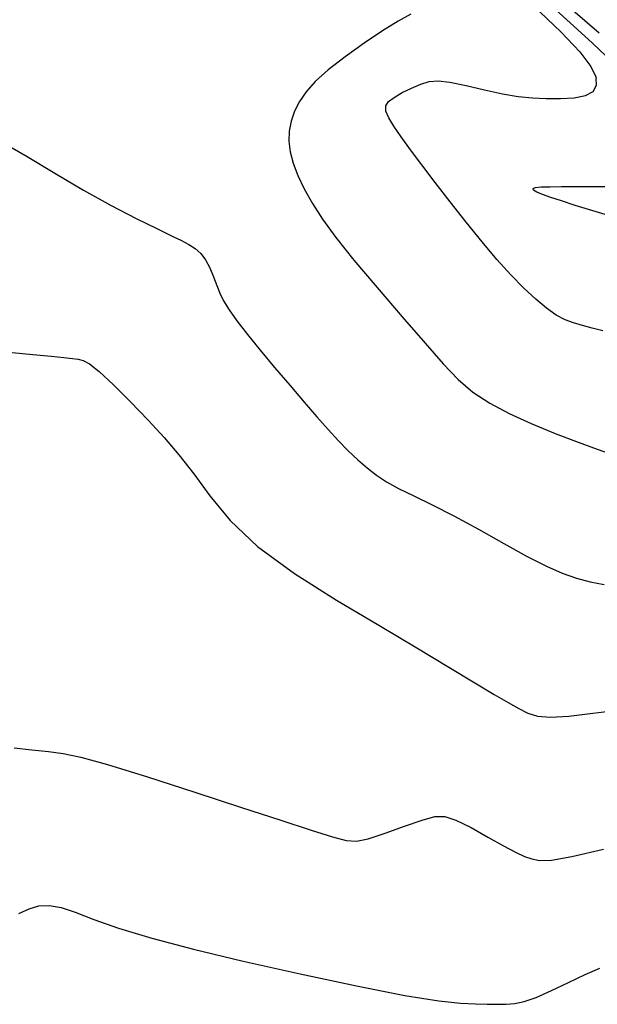
# Model space of a CAD drawing. Extents: x 364709 to 367909, y 1019221 to 1022221.
# Drawn here: x 365096 to 365128, y 1021310 to 1021364 of the extents above; entities that cross this region are included whole.
import ezdxf

# ---------------------------------------------------------------- set-up
doc = ezdxf.new("R2010")
doc.units = 0
doc.header["$MEASUREMENT"] = 0
doc.layers.add('INDEX', color=1, linetype='CONTINUOUS')
doc.layers.add('INTER', color=33, linetype='CONTINUOUS')

msp = doc.modelspace()

# ---------------------------------------------------------------- linework, layer by layer
at = {"layer": 'INDEX', "color": 1, "linetype": 'CONTINUOUS', "elevation": 2200}
msp.add_lwpolyline([(365118.085, 1021364.786), (365117.381, 1021364.397), (365116.52, 1021363.861), (365115.498, 1021363.174), (365114.436, 1021362.413), (365113.488, 1021361.673), (365113.488, 1021361.673), (365112.77, 1021361.026), (365112.257, 1021360.454), (365111.89, 1021359.915), (365111.89, 1021359.915), (365111.616, 1021359.375), (365111.427, 1021358.827), (365111.321, 1021358.271), (365111.321, 1021358.271), (365111.299, 1021357.704), (365111.367, 1021357.112), (365111.529, 1021356.479), (365111.529, 1021356.479), (365111.789, 1021355.791), (365112.148, 1021355.044), (365112.606, 1021354.24), (365112.606, 1021354.24), (365113.175, 1021353.363), (365113.922, 1021352.338), (365114.924, 1021351.076), (365114.924, 1021351.076), (365116.209, 1021349.542), (365117.603, 1021347.919), (365118.884, 1021346.443), (365118.884, 1021346.443), (365119.892, 1021345.295), (365120.726, 1021344.424), (365121.547, 1021343.724), (365121.547, 1021343.724), (365122.488, 1021343.1), (365123.573, 1021342.52), (365124.796, 1021341.964), (365124.796, 1021341.964), (365126.124, 1021341.421), (365127.409, 1021340.929), (365128.474, 1021340.534), (365128.474, 1021340.534), (365129.207, 1021340.273)], dxfattribs=at)
at = {"layer": 'INTER', "linetype": 'CONTINUOUS'}
for points in [[(365116.694, 1021375.437), (365116.797, 1021375.053), (365116.974, 1021374.59), (365116.974, 1021374.59), (365117.233, 1021374.093), (365117.658, 1021373.472), (365118.355, 1021372.624), (365118.355, 1021372.624), (365119.424, 1021371.458), (365120.942, 1021369.921), (365122.984, 1021367.968), (365122.984, 1021367.968), (365125.531, 1021365.622), (365128.204, 1021363.169), (365130.53, 1021360.961), (365130.53, 1021360.961), (365132.141, 1021359.268), (365132.537, 1021358.751)], [(365116.231, 1021374.216), (365116.334, 1021374.058), (365116.777, 1021373.462), (365117.454, 1021372.652), (365117.454, 1021372.652), (365118.43, 1021371.567), (365119.711, 1021370.224), (365121.284, 1021368.664), (365121.284, 1021368.664), (365123.093, 1021366.955), (365124.907, 1021365.265), (365126.448, 1021363.79), (365126.448, 1021363.79), (365127.504, 1021362.677), (365128.119, 1021361.876), (365128.4, 1021361.286), (365128.4, 1021361.286), (365128.407, 1021361.189)], [(365128.582, 1021363.722), (365126.194, 1021365.805)]]:
    msp.add_lwpolyline(points, dxfattribs=at)
at = {"layer": 'INTER', "color": 33, "linetype": 'CONTINUOUS'}
for points, elevation in [([(365128.779, 1021347.139), (365128.186, 1021347.287), (365127.648, 1021347.43), (365127.648, 1021347.43), (365127.159, 1021347.575), (365126.687, 1021347.757), (365126.195, 1021348.018), (365126.195, 1021348.018), (365125.651, 1021348.394), (365125.048, 1021348.892), (365124.388, 1021349.512), (365124.388, 1021349.512), (365123.669, 1021350.253), (365122.891, 1021351.115), (365122.056, 1021352.1), (365122.056, 1021352.1), (365121.171, 1021353.192), (365120.284, 1021354.323), (365119.448, 1021355.41), (365119.448, 1021355.41), (365118.711, 1021356.382), (365118.082, 1021357.227), (365117.56, 1021357.945), (365117.56, 1021357.945), (365117.149, 1021358.537), (365116.859, 1021359.013), (365116.707, 1021359.386), (365116.707, 1021359.386), (365116.705, 1021359.673), (365116.855, 1021359.913), (365117.161, 1021360.148), (365117.161, 1021360.148), (365117.609, 1021360.409), (365118.132, 1021360.668), (365118.65, 1021360.884), (365118.65, 1021360.884), (365119.114, 1021361.022), (365119.615, 1021361.062), (365120.273, 1021360.99), (365120.273, 1021360.99), (365121.167, 1021360.804), (365122.192, 1021360.564), (365123.199, 1021360.343), (365123.199, 1021360.343), (365124.075, 1021360.197), (365124.86, 1021360.119), (365125.628, 1021360.084), (365125.628, 1021360.084), (365126.427, 1021360.077), (365127.19, 1021360.121), (365127.822, 1021360.247), (365127.822, 1021360.247), (365128.242, 1021360.48), (365128.435, 1021360.827), (365128.407, 1021361.189)], 2198), ([(365095.394, 1021357.614), (365096.725, 1021356.853), (365098.254, 1021355.926), (365099.856, 1021354.972), (365099.856, 1021354.972), (365101.406, 1021354.114), (365102.801, 1021353.392), (365103.939, 1021352.831), (365103.939, 1021352.831), (365104.754, 1021352.438), (365105.317, 1021352.164), (365105.73, 1021351.944), (365105.73, 1021351.944), (365106.081, 1021351.716), (365106.391, 1021351.443), (365106.662, 1021351.091), (365106.662, 1021351.091), (365106.899, 1021350.641), (365107.106, 1021350.142), (365107.288, 1021349.658), (365107.288, 1021349.658), (365107.457, 1021349.23), (365107.664, 1021348.806), (365107.964, 1021348.311), (365107.964, 1021348.311), (365108.406, 1021347.685), (365108.987, 1021346.929), (365109.694, 1021346.055), (365109.694, 1021346.055), (365110.503, 1021345.089), (365111.349, 1021344.099), (365112.154, 1021343.164), (365112.154, 1021343.164), (365112.861, 1021342.347), (365113.484, 1021341.638), (365114.058, 1021341.012), (365114.058, 1021341.012), (365114.609, 1021340.449), (365115.145, 1021339.943), (365115.664, 1021339.494), (365115.664, 1021339.494), (365116.177, 1021339.098), (365116.739, 1021338.728), (365117.413, 1021338.352), (365117.413, 1021338.352), (365118.254, 1021337.938), (365119.277, 1021337.444), (365120.486, 1021336.829), (365120.486, 1021336.829), (365121.859, 1021336.078), (365123.27, 1021335.283), (365124.568, 1021334.567), (365124.568, 1021334.567), (365125.641, 1021334.022), (365126.53, 1021333.632), (365127.315, 1021333.35), (365127.315, 1021333.35), (365128.073, 1021333.141), (365128.862, 1021332.996)], 2202), ([(365095.882, 1021345.932), (365097.044, 1021345.819), (365098.056, 1021345.715), (365098.056, 1021345.715), (365098.771, 1021345.642), (365099.239, 1021345.593), (365099.562, 1021345.553), (365099.562, 1021345.553), (365099.846, 1021345.489), (365100.201, 1021345.301), (365100.739, 1021344.873), (365100.739, 1021344.873), (365101.531, 1021344.129), (365102.482, 1021343.176), (365103.456, 1021342.161), (365103.456, 1021342.161), (365104.347, 1021341.193), (365105.177, 1021340.223), (365106.002, 1021339.16), (365106.002, 1021339.16), (365106.897, 1021337.937), (365108.022, 1021336.575), (365109.557, 1021335.12), (365109.557, 1021335.12), (365111.605, 1021333.617), (365113.953, 1021332.131), (365116.308, 1021330.727), (365118.422, 1021329.468), (365120.217, 1021328.388), (365121.658, 1021327.519), (365121.658, 1021327.519), (365122.733, 1021326.877), (365123.516, 1021326.418), (365124.104, 1021326.084), (365124.104, 1021326.084), (365124.603, 1021325.829), (365125.146, 1021325.662), (365125.878, 1021325.604), (365125.878, 1021325.604), (365126.891, 1021325.664), (365128.086, 1021325.802), (365129.312, 1021325.962)], 2204), ([(365096.006, 1021323.89), (365096.988, 1021323.79), (365097.913, 1021323.686), (365097.913, 1021323.686), (365098.729, 1021323.577), (365099.709, 1021323.373), (365101.201, 1021322.961), (365101.201, 1021322.961), (365103.425, 1021322.272), (365106.061, 1021321.422), (365108.658, 1021320.574), (365108.658, 1021320.574), (365110.842, 1021319.863), (365112.535, 1021319.316), (365113.737, 1021318.936), (365113.737, 1021318.936), (365114.496, 1021318.725), (365115.056, 1021318.688), (365115.71, 1021318.832), (365115.71, 1021318.832), (365116.658, 1021319.143), (365117.745, 1021319.525), (365118.724, 1021319.865), (365118.724, 1021319.865), (365119.425, 1021320.062), (365119.983, 1021320.074), (365120.607, 1021319.87), (365120.607, 1021319.87), (365121.444, 1021319.451), (365122.385, 1021318.926), (365123.257, 1021318.433), (365123.257, 1021318.433), (365123.926, 1021318.078), (365124.428, 1021317.849), (365124.838, 1021317.704), (365124.838, 1021317.704), (365125.262, 1021317.618), (365125.921, 1021317.641), (365127.065, 1021317.839), (365127.065, 1021317.839), (365128.823, 1021318.245)], 2206), ([(365096.251, 1021314.658), (365096.825, 1021314.931), (365096.825, 1021314.931), (365097.374, 1021315.083), (365097.953, 1021315.112), (365098.608, 1021314.998), (365098.608, 1021314.998), (365099.397, 1021314.73), (365100.426, 1021314.334), (365101.815, 1021313.844), (365101.815, 1021313.844), (365103.662, 1021313.292), (365105.979, 1021312.68), (365108.76, 1021312.009), (365108.76, 1021312.009), (365111.919, 1021311.295), (365115.073, 1021310.625), (365117.76, 1021310.103), (365117.76, 1021310.103), (365119.642, 1021309.804), (365120.863, 1021309.675), (365121.687, 1021309.634), (365121.687, 1021309.634), (365122.343, 1021309.613), (365122.903, 1021309.604), (365123.401, 1021309.612), (365123.401, 1021309.612), (365123.879, 1021309.651), (365124.411, 1021309.762), (365125.079, 1021309.992), (365125.079, 1021309.992), (365125.931, 1021310.365), (365126.879, 1021310.817), (365127.802, 1021311.258), (365127.802, 1021311.258), (365128.61, 1021311.621)], 2208)]:
    msp.add_lwpolyline(points, dxfattribs=dict(at, elevation=elevation))
at = {"layer": 'INTER', "linetype": 'CONTINUOUS', "elevation": 2196}
msp.add_lwpolyline([(365130.033, 1021353.276), (365128.361, 1021353.778), (365127.245, 1021354.124), (365126.478, 1021354.373), (365126.478, 1021354.373), (365125.886, 1021354.573), (365125.432, 1021354.737), (365125.113, 1021354.872), (365125.113, 1021354.872), (365124.93, 1021354.981), (365124.898, 1021355.064), (365125.036, 1021355.121), (365125.036, 1021355.121), (365125.356, 1021355.153), (365125.848, 1021355.166), (365126.493, 1021355.171), (365126.493, 1021355.171), (365127.277, 1021355.175), (365128.202, 1021355.18), (365129.272, 1021355.188)], dxfattribs=at)

doc.saveas('drawing.dxf')
